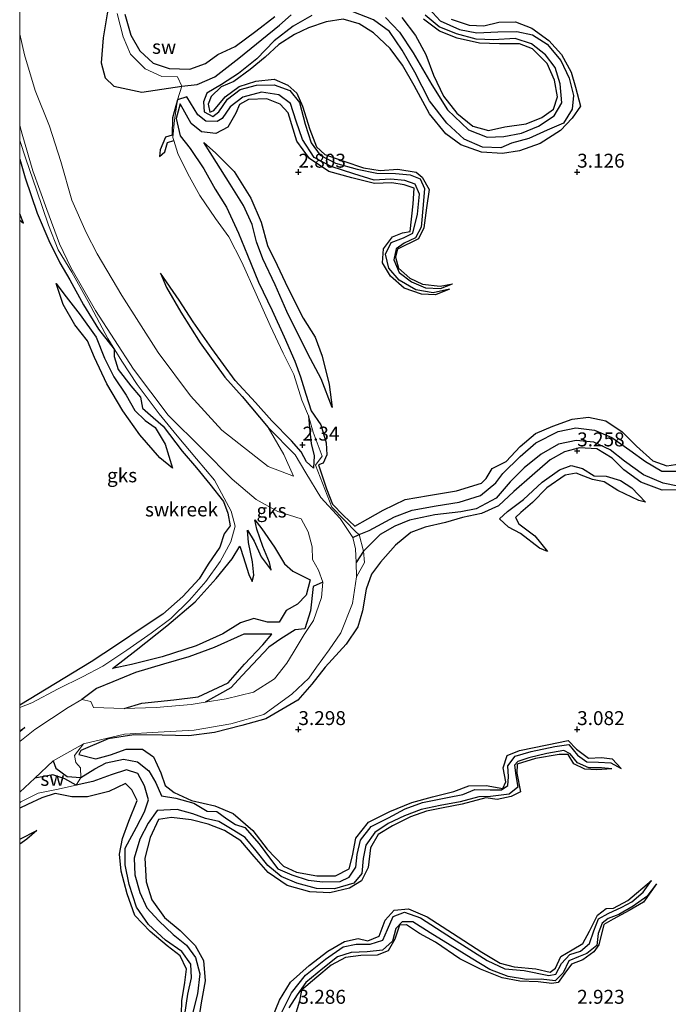
# Model space of a CAD drawing. Units: metres. Extents: x 69996 to 75626, y 371525 to 375003.
# Drawn here: x 70000 to 70116, y 372201 to 372377 of the extents above; entities that cross this region are included whole.
import ezdxf
from ezdxf.enums import TextEntityAlignment as Align

# ---------------------------------------------------------------- set-up
doc = ezdxf.new("R2010")
doc.units = ezdxf.units.M
doc.layers.get('0').update_dxf_attribs({"lineweight": 25})
for name, color, linetype in [('B-ME-GW-GRONDWERKLIJN-L-B1', 10, 'Continuous'), ('B-ME-GW-HOOGTEPUNT-S-B1', 10, 'Continuous'), ('B-ME-OG-BREUK-L-B1', 10, 'Continuous')]:
    doc.layers.add(name, color=color, linetype=linetype)
doc.layers.add('B-ME-IE-GRONDWERKLIJN-GROND_NIETINGERICHT-GV-B6', color=253, linetype='Continuous', lineweight=18)
doc.layers.add('B-ME-OG-WATER-GV-B6', color=153, linetype='Continuous', lineweight=18)
doc.styles.add('NLCS-ISO', font='NLCS-ISO.TTF')

# ---------------------------------------------------------------- blocks, each defined once
blk = doc.blocks.new('d55bn_FeatureWriter_4_54_FMEBLOCK49')
at = {"layer": 'B-ME-GW-GRONDWERKLIJN-L-B1'}
for points in [[(-37, -112.57, 3.3), (-35.88, -116.37, 3.28), (-34.3, -119.15, 3.24), (-31.87, -121.37, 3.27), (-28.99, -122.36, 3.33), (-25.3, -122.48, 3.36), (-22.51, -121.44, 3.3), (-20.29, -119.82, 3.3), (-17.18, -118.4, 3.27), (-13.45, -115.61, 3.28), (-10.09, -113.01, 3.24)], [(12.73, -113.21, 3.35), (15.15, -116.41, 3.33), (17.02, -119.82, 3.38), (18.42, -123.54, 3.31), (20.22, -127.31, 3.23), (22.56, -130.34, 3.17), (25.43, -132.7, 3.1), (28.29, -133.47, 3.09), (31.17, -132.8, 3.03), (35, -132.25, 3.01), (37.86, -131.1, 3), (39.95, -129.61, 2.92), (40.64, -127.4, 2.96), (40.09, -124.43, 3.08), (38.81, -121.45, 3.07), (36.16, -118.82, 3.01), (33.84, -117.93, 3.07), (30.26, -117.89, 3.09), (26.64, -117.79, 3.01), (22.63, -116.92, 2.99), (19.47, -115.62, 2.97), (16.6, -113.51, 2.99)]]:
    blk.add_polyline3d(points, dxfattribs=at)
blk = doc.blocks.new('hoogtepunt')
for p, q in [((-0.5, 0), (0.5, 0)), ((0, 0.5), (0, -0.5))]:
    blk.add_line(p, q)

msp = doc.modelspace()

# ---------------------------------------------------------------- linework, layer by layer
at = {"layer": 'B-ME-GW-GRONDWERKLIJN-L-B1'}
for p, q in [((70000.665, 372340.838, 3.274), (70000, 372342.513, 3.305)), ((70000.939, 372250.368, 2.041), (70000, 372249.564, 2.072)), ((70000, 372230.303, 3.391), (70003.063, 372231.881, 3.258))]:
    msp.add_line(p, q, dxfattribs=at)
for points in [[(70077.379, 372377.397, 3.062), (70080.656, 372376.365, 3.07), (70083.283, 372376.208, 3.074), (70085.925, 372376.855, 3.066), (70088.953, 372376.944, 3.066), (70091.874, 372375.834, 3.09), (70094.942, 372373.593, 3.114), (70097.187, 372371.086, 3.114), (70098.911, 372367.916, 3.17), (70099.682, 372365.212, 3.19), (70100.593, 372361.783, 3.182), (70099.11, 372359.665, 3.19), (70097.024, 372357.432, 3.198), (70093.361, 372355.121, 3.226), (70089.665, 372353.786, 3.366), (70086.601, 372353.307, 3.33), (70082.834, 372353.565, 3.282), (70079.153, 372354.873, 3.214), (70076.433, 372356.82, 3.186), (70073.49, 372360.462, 3.182), (70070.741, 372365.496, 3.182), (70068.679, 372369.188, 3.21), (70066.478, 372372.143, 3.326), (70063.464, 372374.988, 3.417), (70060.878, 372376.6, 3.453), (70058.049, 372377.408, 3.425), (70055.006, 372376.969, 3.465), (70051.835, 372375.84, 3.469), (70049.271, 372374.674, 3.393), (70046.476, 372372.884, 3.381), (70044.06, 372370.613, 3.481), (70041.315, 372368.409, 3.489), (70038.393, 372366.21, 3.473), (70036.135, 372365.275, 3.537), (70034.319, 372363.54, 3.573), (70033.815, 372362.191, 3.529), (70034.133, 372360.716, 3.493), (70034.797, 372361.055, 3.477), (70036.839, 372363.488, 3.441), (70039.356, 372365.331, 3.397), (70042.387, 372366.317, 3.334), (70045.64, 372366.667, 3.334), (70048.098, 372365.558, 3.27), (70049.74, 372364.13, 3.306), (70050.748, 372361.827, 3.346), (70052.025, 372357.617, 3.322), (70053.245, 372354.515, 3.306), (70054.733, 372353.17, 3.27), (70058.143, 372351.946, 3.242), (70061.697, 372350.727, 3.206), (70064.638, 372350.29, 3.174), (70067.861, 372350.535, 3.122), (70071.145, 372349.947, 3.126), (70072.2, 372349.092, 3.174), (70073.438, 372346.838, 3.262), (70072.956, 372343.578, 3.29), (70072.472, 372339.967, 3.258), (70071.552, 372338, 3.25), (70067.783, 372336.185, 3.186), (70067.421, 372334.743, 3.21), (70067.975, 372332.768, 3.206), (70069.966, 372330.959, 3.162), (70072.28, 372329.898, 3.122), (70075.408, 372329.534, 3.126), (70077.643, 372329.964, 2.253)], [(70077.081, 372328.954, 2.281), (70074.58, 372327.991, 3.07), (70072.092, 372328.061, 3.07), (70068.968, 372329.139, 3.038), (70066.502, 372331.304, 3.046), (70065.094, 372333.732, 3.022), (70065.277, 372336.234, 3.007), (70066.889, 372338.365, 2.959), (70068.67, 372339.118, 2.959), (70070.02, 372339.353, 2.967), (70070.593, 372344.32, 3.066), (70070.778, 372347.102, 3.15), (70068.949, 372347.705, 3.17), (70066.747, 372348.067, 3.198), (70063.653, 372347.92, 3.206), (70059.566, 372348.943, 3.158), (70055.482, 372350.096, 3.142), (70051.976, 372352.421, 3.138), (70049.698, 372355.56, 3.166), (70048.158, 372360.608, 3.274), (70046.706, 372362.193, 3.314), (70044.306, 372363.123, 3.338), (70041.028, 372363.021, 3.354), (70039.444, 372362.102, 3.362), (70038.748, 372360.562, 3.381), (70037.366, 372358.029, 3.401), (70035.21, 372356.892, 3.377), (70032.607, 372357.202, 3.366), (70030.759, 372358.692, 3.461), (70028.76, 372362.258, 3.529), (70028.043, 372359.606, 3.569), (70028.769, 372356.5, 3.445), (70030.602, 372354.193, 3.441), (70033.051, 372350.547, 3.493), (70035.039, 372346.933, 3.485), (70037.093, 372343.709, 3.477), (70039.232, 372339.048, 3.521), (70040.867, 372335.101, 3.481), (70042.849, 372330.259, 3.481), (70045.273, 372325.167, 3.501), (70047.422, 372320.447, 3.493), (70049.38, 372316.068, 3.417), (70050.346, 372313.269, 3.358), (70051.311, 372310.144, 3.326), (70052.308, 372307.146, 3.31), (70054.005, 372304.618, 3.326), (70054.983, 372301.434, 3.346), (70055.112, 372299.252, 3.393), (70054.428, 372297.756, 3.393), (70053.618, 372297.444, 3.377), (70055.057, 372293.154, 3.377), (70056.101, 372290.428, 3.393), (70058.061, 372288.351, 3.393), (70060.105, 372286.462, 3.437), (70062.445, 372287.802, 3.437), (70065.182, 372289.332, 3.409), (70069.177, 372291.22, 3.393), (70073.362, 372291.989, 3.385), (70078.362, 372292.806, 3.35), (70082.818, 372294.162, 3.338), (70083.691, 372295.023, 3.342), (70084.725, 372296.82, 3.338), (70087.293, 372298.083, 3.318), (70089.777, 372300.733, 3.334), (70092.507, 372303.07, 3.338), (70095.653, 372304.433, 3.342), (70099.129, 372305.655, 3.342), (70102.054, 372306.029, 3.366), (70105.115, 372305.366, 3.417), (70108.097, 372303.395, 3.417), (70110.625, 372300.819, 3.425), (70113.569, 372298.203, 3.421), (70116.112, 372297.307, 3.358), (70118.426, 372297.634, 3.258)], [(70025.079, 372352.767, 2.269), (70026.062, 372353.595, 2.452), (70026.496, 372355.323, 2.54), (70027.651, 372355.653, 2.62)], [(70056.054, 372307.74, 3.282), (70054.104, 372312.892, 3.342), (70052.144, 372316.478, 3.381), (70050.32, 372320.155, 3.429), (70047.931, 372324.994, 3.449), (70045.845, 372329.767, 3.513), (70043.633, 372334.435, 3.545), (70042.485, 372337.463, 3.537), (70041.685, 372340.58, 3.477), (70040.174, 372344.022, 3.469), (70037.763, 372347.834, 3.465), (70035.277, 372351.698, 3.405), (70033.019, 372355.31, 3.306)], [(70000, 372352.293, 3.421), (70000.993, 372348.961, 3.421), (70003.162, 372342.621, 3.437), (70005.227, 372337.712, 3.397), (70007.221, 372333.708, 3.158), (70009.019, 372330.681, 3.369), (70011.458, 372326.199, 3.485), (70014.137, 372321.793, 3.497), (70016.934, 372318.22, 3.477), (70016.943, 372316.885, 3.429), (70017.646, 372314.597, 3.393), (70019.953, 372311.65, 3.389), (70021.667, 372309.598, 3.369), (70022.002, 372307.616, 3.429), (70023.958, 372305.95, 3.465), (70025.748, 372304.405, 3.465), (70029.129, 372299.938, 3.521), (70031.693, 372296.956, 3.521), (70034.083, 372294.009, 3.401), (70036.553, 372290.882, 3.35), (70037.325, 372288.804, 3.194), (70037.732, 372286.543, 3.11), (70036.678, 372285.098, 3.106), (70035.893, 372282.701, 3.142), (70033.806, 372279.633, 3.166), (70032.165, 372277.031, 3.234), (70029.265, 372273.829, 3.262), (70025.706, 372270.695, 3.262), (70022.343, 372268.44, 3.274), (70017.36, 372265.095, 3.27), (70012.85, 372262.143, 3.274), (70000, 372254.342, 3.098)], [(70052.677, 372296.85, 2.356), (70051.472, 372297.993, 2.293), (70050.503, 372299.771, 2.301), (70048.756, 372301.791, 2.289), (70045.217, 372305.378, 2.281), (70042.274, 372308.648, 2.261), (70038.679, 372312.572, 2.249), (70034.471, 372318.31, 2.257), (70031.101, 372323.151, 2.253), (70028.635, 372327.009, 2.249), (70025.266, 372331.834, 2.145)], [(70006.569, 372330.017, 3.158), (70007.928, 372328.149, 3.314), (70010.836, 372324.376, 3.377), (70013.716, 372320.378, 3.433), (70015.219, 372316.578, 3.437), (70016.901, 372313.275, 3.497), (70019.127, 372309.99, 3.509), (70020.631, 372307.229, 3.481), (70022.51, 372305.407, 3.537), (70024.292, 372304.147, 3.561), (70026.109, 372301.168, 3.549), (70027.412, 372296.887, 3.294)], [(70118.857, 372292.972, 3.489), (70115.247, 372292.919, 3.457), (70111.425, 372294.389, 3.429), (70108.364, 372296.553, 3.389), (70106.295, 372298.672, 3.334), (70103.535, 372300.364, 3.334), (70100.421, 372300.52, 3.366), (70097.734, 372299.8, 3.437), (70095.177, 372298.337, 3.501), (70091.912, 372295.567, 3.505), (70088.65, 372292.689, 3.541), (70085.886, 372290.108, 3.549), (70082.812, 372288.717, 3.533), (70079.458, 372288.037, 3.481), (70076.396, 372287.099, 3.545), (70072.755, 372286.27, 3.565), (70070.182, 372285.352, 3.517), (70067.421, 372283.038, 3.581), (70064.713, 372280.025, 3.537), (70063.116, 372277.856, 3.505), (70062.17, 372275.152, 3.569), (70061.483, 372271.275, 3.581), (70060.665, 372268.435, 3.537), (70058.594, 372265.301, 3.493), (70054.772, 372261.166, 3.573), (70052.422, 372258.127, 3.585), (70049.906, 372255.238, 3.449), (70044.136, 372251.904, 3.421), (70039.831, 372250.706, 3.509), (70034.92, 372249.462, 3.553), (70030.314, 372248.873, 3.529), (70025.549, 372248.957, 3.469), (70020.475, 372249.03, 3.358), (70015.848, 372248.306, 3.377), (70010.982, 372246.25, 3.377), (70010.608, 372245.52, 3.377), (70013.656, 372244.706, 3.35), (70016.274, 372245.447, 3.33), (70019.124, 372246.466, 3.306), (70022.048, 372246.486, 3.314), (70024.023, 372245.059, 3.338), (70025.315, 372242.23, 3.346), (70026.11, 372239.937, 3.346), (70027.682, 372238.7, 3.282), (70030.793, 372237.277, 3.282), (70035.026, 372236.282, 3.298), (70038.274, 372234.891, 3.318), (70041.829, 372231.856, 3.338), (70044.396, 372228.534, 3.302), (70047.297, 372225.483, 3.298), (70049.63, 372224.374, 3.262), (70053.309, 372223.719, 3.21), (70056.671, 372223.709, 3.178), (70059.085, 372224.996, 3.146), (70059.726, 372227.308, 3.134), (70060.317, 372230.472, 3.122), (70062.574, 372233.378, 3.118), (70066.393, 372235.254, 3.126), (70070.367, 372236.909, 3.118), (70074.05, 372237.889, 3.106), (70077.858, 372238.87, 3.086), (70080.555, 372239.859, 3.086), (70083.684, 372239.933, 3.086), (70086.665, 372239.42, 3.058), (70087.224, 372240.599, 3.058), (70086.753, 372243.14, 3.042), (70087.446, 372245.309, 3.058), (70089.641, 372246.246, 3.066), (70094.626, 372247.208, 3.054), (70098.394, 372248.005, 3.007), (70099.879, 372246.447, 3.05), (70102.044, 372244.862, 3.05), (70104.34, 372244.962, 3.046), (70106.284, 372244.748, 3.046), (70107.895, 372243.008, 2.325)], [(70094.682, 372281.944, 3.294), (70093.265, 372282.494, 3.421), (70089.808, 372285.179, 3.533), (70087.697, 372286.269, 3.549), (70086.075, 372287.769, 3.585), (70087.481, 372289.112, 3.605), (70090.365, 372291.254, 3.577), (70093.75, 372294.386, 3.537), (70096.81, 372296.553, 3.485), (70098.949, 372297.36, 3.437), (70100.942, 372296.81, 3.346), (70103.068, 372295.504, 3.274), (70105.207, 372295.457, 3.334), (70107.76, 372294.669, 3.445), (70109.82, 372293.318, 3.397), (70112.29, 372290.796, 3.298)], [(70042.175, 372287.574, 2.049), (70043.451, 372286.006, 2.057), (70045.73, 372282.726, 2.137), (70047.501, 372279.716, 2.181), (70049.009, 372278.415, 2.173), (70052.114, 372276.835, 2.069), (70051.368, 372274.075, 2.165), (70049.845, 372272.5, 2.201), (70047.808, 372271.357, 2.217), (70046.554, 372269.226, 2.221), (70044.474, 372269.224, 2.273), (70042.024, 372269.91, 2.404), (70039.582, 372269.153, 2.448), (70036.462, 372267.127, 2.46), (70031.642, 372265.018, 2.464), (70025.569, 372263.042, 2.46), (70020.051, 372261.652, 2.592), (70016.637, 372260.941, 2.64)], [(70040.873, 372285.766, 2.301), (70042.065, 372283.786, 2.344), (70043.339, 372280.988, 2.321), (70045.089, 372278.547, 2.285)], [(70039.46, 372282.853, 2.624), (70039.699, 372282.367, 2.624), (70040.461, 372279.869, 2.588), (70041.105, 372277.788, 2.484), (70041.73, 372276.511, 2.416)], [(70018.722, 372253.779, 1.623), (70021.923, 372254.742, 1.83), (70027.644, 372255.336, 1.762), (70032.037, 372255.844, 1.718), (70037.405, 372258.347, 1.77), (70040.346, 372261.703, 1.818), (70043.592, 372265.197, 1.826), (70045.239, 372267.076, 1.914)], [(70106.216, 372242.932, 2.325), (70103.526, 372242.781, 3.106), (70101.383, 372242.865, 3.122), (70099.404, 372243.839, 3.126), (70098.41, 372245.522, 3.154), (70096.775, 372245.526, 3.178), (70092.504, 372244.805, 3.21), (70089.251, 372243.781, 3.25), (70089.195, 372242.155, 3.274), (70089.817, 372238.826, 3.294), (70088.177, 372237.995, 3.31), (70085.655, 372237.405, 3.27), (70083.623, 372237.755, 3.246), (70079.395, 372236.606, 3.25), (70075.936, 372235.961, 3.266), (70072.967, 372235.347, 3.274), (70070.132, 372234.291, 3.294), (70066.899, 372232.735, 3.334), (70064.292, 372231.136, 3.366), (70062.9, 372228.73, 3.401), (70062.524, 372225.202, 3.425), (70061.292, 372222.848, 3.445), (70059.159, 372221.538, 3.465), (70055.651, 372220.683, 3.437), (70052.057, 372220.892, 3.409), (70048.01, 372222.019, 3.409), (70044.597, 372224.327, 3.377), (70042.054, 372227.227, 3.373), (70039.681, 372230.004, 3.342), (70036.731, 372231.856, 3.385), (70033.805, 372232.998, 3.417), (70030.77, 372233.756, 3.425), (70027.217, 372234.187, 3.561), (70024.917, 372233.869, 3.689), (70023.393, 372230.61, 3.697), (70022.461, 372226.88, 3.677), (70022.662, 372222.673, 3.649), (70023.727, 372219.424, 3.617), (70025.965, 372216.265, 3.525), (70028.764, 372213.95, 3.525), (70031.492, 372211.264, 3.513), (70032.962, 372208.547, 3.497), (70033.256, 372204.927, 3.569), (70032.565, 372200.982, 3.545), (70032.06, 372197.824, 3.497)], [(70028.962, 372196.551, 3.366), (70029.095, 372201.334, 3.35), (70029.626, 372204.625, 3.326), (70029.913, 372207.017, 3.318), (70028.792, 372209.366, 3.342), (70026.475, 372211.151, 3.33), (70023.387, 372213.773, 3.326), (70020.638, 372216.611, 3.326), (70019.308, 372220.513, 3.322), (70018.22, 372224.58, 3.322), (70017.88, 372227.624, 3.346), (70018.451, 372230.44, 3.441), (70019.59, 372233.57, 3.429), (70021.048, 372237.225, 3.366), (70020.131, 372239.177, 3.377), (70018.957, 372240.296, 3.449), (70015.965, 372238.88, 3.501), (70012.154, 372237.911, 3.565), (70009.349, 372237.882, 3.585), (70006.384, 372238.507, 3.441), (70003.999, 372237.754, 3.314), (70001.424, 372236.556, 3.437), (70000, 372235.849, 3.468)], [(70045.285, 372198.21, 3.206), (70046.585, 372201.452, 3.206), (70048.606, 372204.67, 3.166), (70051.908, 372207.635, 3.166), (70055.252, 372210.225, 3.154), (70058.294, 372211.973, 3.146), (70060.707, 372212.509, 3.17), (70062.463, 372212.092, 3.186), (70064.509, 372212.917, 3.142), (70065.531, 372215.773, 3.11), (70067.171, 372217.58, 3.118), (70069.756, 372217.797, 3.122), (70073.091, 372216.379, 3.166), (70077.617, 372213.468, 3.146), (70082.876, 372210.049, 3.15), (70086.163, 372208.091, 3.162), (70088.688, 372207.407, 3.166), (70092.593, 372207.025, 3.15), (70095.169, 372206.431, 3.066), (70096.12, 372207.186, 3.019), (70097.097, 372209.267, 3.05), (70099.124, 372210.473, 3.026), (70100.998, 372211.605, 3.022), (70102.238, 372213.836, 2.955), (70103.647, 372216.651, 2.899), (70105.202, 372217.861, 2.903), (70106.543, 372217.959, 2.871), (70109.101, 372219.31, 2.859), (70113.362, 372222.879, 2.157)], [(70114.205, 372222.285, 2.157), (70111.908, 372219.041, 2.967), (70109.333, 372217.543, 2.967), (70106.48, 372215.981, 2.991), (70104.798, 372215.029, 3.046), (70103.882, 372211.371, 3.134), (70102.974, 372210.091, 3.142), (70100.992, 372208.685, 3.142), (70098.991, 372207.916, 3.158), (70097.795, 372206.281, 3.182), (70096.601, 372204.611, 3.186), (70095.447, 372204.431, 3.17), (70092.987, 372204.735, 3.126), (70089.747, 372204.836, 3.09), (70086.519, 372205.449, 3.118), (70082.66, 372206.97, 3.126), (70078.979, 372208.842, 3.114), (70074.562, 372211.861, 3.122), (70071.694, 372213.4, 3.122), (70069.378, 372214.919, 3.122), (70068.13, 372214.857, 3.138), (70067.289, 372212.381, 3.17), (70066.093, 372210.267, 3.226), (70064.134, 372209.523, 3.238), (70061.168, 372209.423, 3.234), (70058.442, 372209.08, 3.242), (70055.859, 372207.687, 3.262), (70053.301, 372205.582, 3.286), (70050.573, 372203.241, 3.282), (70050.214, 372201.236, 3.306), (70049.18, 372197.888, 3.342)]]:
    msp.add_polyline3d(points, dxfattribs=at)
at = {"layer": 'B-ME-IE-GRONDWERKLIJN-GROND_NIETINGERICHT-GV-B6'}
for points in [[(70017.486, 372378.426, 2.584), (70018.574, 372374.234, 2.763), (70019.891, 372371.116, 2.815), (70022.515, 372368.486, 2.747), (70025.485, 372367.158, 2.612), (70028.305, 372367.054, 2.544), (70029.057, 372365.399, 1.738), (70028.292, 372362.974, 1.886), (70027.784, 372359.307, 2.5), (70027.482, 372356.193, 2.58), (70027.651, 372355.653, 2.62), (70028.37, 372353.349, 2.791), (70030.178, 372349.671, 2.827), (70032.307, 372345.774, 2.859), (70035.141, 372341.653, 2.851), (70037.519, 372338.349, 2.859), (70039.854, 372333.81, 2.863), (70042.435, 372328.078, 2.859), (70044.947, 372322.451, 2.823), (70047.271, 372317.483, 2.787), (70049.199, 372313.671, 2.787), (70050.625, 372309.094, 2.743), (70051.786, 372306.245, 2.743), (70052.655, 372303.337, 2.735), (70054.274, 372299.047, 2.679), (70053.058, 372297.395, 2.46), (70056.006, 372289.849, 2.384), (70060.416, 372285.356, 2.281), (70060.916, 372284.953, 1.637), (70061.668, 372281.956, 1.742), (70061.838, 372279.927, 2.392), (70060.405, 372277.367, 1.623), (70060.33, 372279.94, 1.623), (70060.258, 372282.399, 1.623), (70059.759, 372284.457, 1.623), (70057.517, 372287.836, 1.623), (70054.017, 372291.609, 1.623), (70051.307, 372296.034, 1.623), (70049.435, 372299.251, 1.623), (70044.568, 372304.139, 1.623), (70047.367, 372299.323, 1.623), (70049.093, 372295.462, 1.623), (70044.55, 372297.164, 1.623), (70036.24, 372303.687, 1.623), (70030.642, 372309.829, 1.623), (70024.852, 372317.633, 1.623), (70018.315, 372327.858, 1.623), (70013.904, 372335.323, 1.623), (70011.924, 372339.144, 1.623), (70009.38, 372344.945, 1.623), (70007.395, 372351.858, 1.623), (70005.358, 372358.2, 1.623), (70002.779, 372364.641, 1.623), (70000.89, 372371.045, 1.623), (70000, 372374.707, 1.623), (70000, 372394.051, 1.623)], [(70000, 372124.721, 1.789), (70000, 372236.808, 2.43), (70000.23, 372236.986, 2.432), (70003.322, 372238.57, 2.46), (70006.586, 372239.227, 2.384), (70010.159, 372240.02, 1.862), (70010.988, 372241.384, 1.822), (70010.93, 372243.084, 2.149), (70010.052, 372244.068, 2.169), (70009.851, 372245.307, 2.117), (70011.437, 372247.43, 1.623), (70018.771, 372249.168, 1.623), (70024.849, 372249.532, 1.623), (70031.3, 372249.868, 1.623), (70037.869, 372251.007, 1.623), (70043.783, 372252.697, 1.623), (70048.806, 372256.322, 1.623), (70051.847, 372259.212, 1.623), (70053.253, 372261.167, 1.623), (70055.53, 372264.259, 1.623), (70057.604, 372267.314, 1.623), (70059.685, 372272.597, 1.623), (70060.405, 372277.367, 1.623), (70061.838, 372279.927, 2.392), (70061.668, 372281.956, 1.742), (70060.916, 372284.953, 1.637), (70060.416, 372285.356, 2.281), (70056.006, 372289.849, 2.384), (70053.058, 372297.395, 2.46), (70054.274, 372299.047, 2.679), (70052.655, 372303.337, 2.735), (70051.786, 372306.245, 2.743), (70050.625, 372309.094, 2.743), (70049.199, 372313.671, 2.787), (70047.271, 372317.483, 2.787), (70044.947, 372322.451, 2.823), (70042.435, 372328.078, 2.859), (70039.854, 372333.81, 2.863), (70037.519, 372338.349, 2.859), (70035.141, 372341.653, 2.851), (70032.307, 372345.774, 2.859), (70030.178, 372349.671, 2.827), (70028.37, 372353.349, 2.791), (70027.651, 372355.653, 2.62), (70027.482, 372356.193, 2.58), (70027.784, 372359.307, 2.5), (70028.292, 372362.974, 1.886), (70029.057, 372365.399, 1.738), (70028.305, 372367.054, 2.544), (70025.485, 372367.158, 2.612), (70022.515, 372368.486, 2.747), (70019.891, 372371.116, 2.815), (70018.574, 372374.234, 2.763), (70017.486, 372378.426, 2.584)], [(70000, 372253.942, 3.017), (70002.152, 372254.762, 2.947), (70006.906, 372257.28, 2.795), (70011.286, 372259.413, 2.835), (70014.909, 372261.359, 2.859), (70019.225, 372264.198, 2.799), (70023.605, 372267.261, 2.723), (70027.116, 372269.893, 2.747), (70030.46, 372273.2, 2.807), (70033.405, 372276.531, 2.811), (70035.975, 372280.15, 2.855), (70037.876, 372283.636, 2.767), (70038.65, 372286.471, 2.664), (70037.942, 372289.133, 2.552), (70034.956, 372294.703, 2.336), (70031.733, 372298.54, 2.392), (70028.225, 372302.698, 2.396), (70025.043, 372306.605, 2.4), (70021.047, 372311.878, 2.404), (70018.34, 372316.087, 2.412), (70015.792, 372320.103, 2.404), (70012.264, 372326.743, 2.404), (70009.336, 372332.011, 2.404), (70006.927, 372336.065, 2.289), (70005.172, 372340.463, 2.293), (70002.999, 372346.827, 2.213), (70001.092, 372352.371, 2.213), (70000, 372355.632, 2.231), (70000, 372358.345, 1.623), (70000.45, 372356.782, 1.623), (70002.34, 372350.207, 1.623), (70004.849, 372343.283, 1.623), (70007.121, 372337.128, 1.623), (70009.176, 372332.896, 1.623), (70013.588, 372325.14, 1.623), (70020.412, 372314.644, 1.623), (70026.648, 372306.358, 1.623), (70032.796, 372300.296, 1.623), (70038.096, 372294.889, 1.623), (70042.412, 372291.256, 1.623), (70046.315, 372289.08, 1.623), (70050.507, 372287.806, 1.623), (70051.744, 372285.447, 1.623), (70052.493, 372282.757, 1.623), (70052.512, 372280.457, 1.623), (70053.602, 372278.554, 1.623), (70054.371, 372276.416, 1.623), (70054.117, 372273.655, 1.623), (70052.7, 372269.519, 1.623), (70051.05, 372267.005, 1.623), (70049.064, 372263.756, 1.623), (70047.894, 372261.884, 1.623), (70045.712, 372259.088, 1.623), (70041.963, 372256.663, 1.623), (70037.014, 372255.486, 1.623), (70033.269, 372254.884, 1.623), (70030.759, 372254.48, 1.623), (70024.487, 372253.941, 1.623), (70018.722, 372253.779, 1.623), (70013.23, 372253.926, 1.623), (70012.77, 372254.987, 1.623), (70011.147, 372255.366, 1.623), (70008.672, 372253.948, 1.623), (70002.733, 372250.016, 1.654), (70000, 372247.822, 1.669), (70000, 372253.942, 3.017)], [(70000, 372253.942, 3.017), (70000, 372355.632, 2.231), (70001.092, 372352.371, 2.213), (70002.999, 372346.827, 2.213), (70005.172, 372340.463, 2.293), (70006.927, 372336.065, 2.289), (70009.336, 372332.011, 2.404), (70012.264, 372326.743, 2.404), (70015.792, 372320.103, 2.404), (70018.34, 372316.087, 2.412), (70021.047, 372311.878, 2.404), (70025.043, 372306.605, 2.4), (70028.225, 372302.698, 2.396), (70031.733, 372298.54, 2.392), (70034.956, 372294.703, 2.336), (70037.942, 372289.133, 2.552), (70038.65, 372286.471, 2.664), (70037.876, 372283.636, 2.767), (70035.975, 372280.15, 2.855), (70033.405, 372276.531, 2.811), (70030.46, 372273.2, 2.807), (70027.116, 372269.893, 2.747), (70023.605, 372267.261, 2.723), (70019.225, 372264.198, 2.799), (70014.909, 372261.359, 2.859), (70011.286, 372259.413, 2.835), (70006.906, 372257.28, 2.795), (70002.152, 372254.762, 2.947), (70000, 372253.942, 3.017)], [(70000, 372238.734, 1.706), (70002.703, 372241.254, 1.706), (70006.017, 372244.344, 1.706), (70011.437, 372247.43, 1.623), (70009.851, 372245.307, 2.117), (70010.052, 372244.068, 2.169), (70010.93, 372243.084, 2.149), (70010.988, 372241.384, 1.822), (70010.159, 372240.02, 1.862), (70006.586, 372239.227, 2.384), (70003.322, 372238.57, 2.46), (70000.23, 372236.986, 2.432), (70000, 372236.808, 2.43), (70000, 372238.734, 1.706)]]:
    msp.add_polyline3d(points, dxfattribs=at)
at = {"layer": 'B-ME-OG-BREUK-L-B1'}
for p, q in [((70000, 372341.338, 3.204), (70000.665, 372340.838, 3.274)), ((70000, 372249.748, 2.055), (70000.939, 372250.368, 2.041))]:
    msp.add_line(p, q, dxfattribs=at)
for points in [[(70016.592, 372382.415, 2.348), (70015.715, 372378.381, 2.325), (70014.975, 372374.051, 2.205), (70014.62, 372369.613, 2.161), (70015.319, 372366.912, 2.093), (70016.912, 372365.411, 2.057), (70021.902, 372364.295, 1.73), (70025.522, 372364.851, 1.726), (70029.057, 372365.399, 1.738), (70031.827, 372365.693, 1.766), (70035.003, 372367.094, 1.786), (70039.286, 372370.411, 1.79), (70046.592, 372376.321, 1.854)], [(70052.42, 372378.09, 1.786), (70049.048, 372376.184, 1.786), (70045.646, 372373.511, 1.786), (70042.566, 372370.297, 1.786), (70039.239, 372367.675, 1.786), (70036.191, 372365.705, 1.786), (70033.579, 372364.123, 1.786), (70032.953, 372362.579, 1.862), (70033.116, 372360.804, 1.898), (70034.623, 372359.948, 1.934), (70035.726, 372360.775, 1.95), (70037.281, 372363.075, 1.958), (70039.544, 372364.828, 1.997), (70042.467, 372365.605, 2.017), (70045.639, 372365.621, 2.017), (70048.462, 372364.613, 2.057), (70050.195, 372362.451, 2.077), (70051.214, 372358.577, 2.077), (70052.272, 372355.255, 2.081), (70053.914, 372353.043, 2.089), (70056.672, 372351.607, 2.097), (70060.543, 372350.491, 2.113), (70064.078, 372349.816, 2.153), (70067.415, 372349.723, 2.161), (70070.051, 372349.485, 2.165), (70071.822, 372348.792, 2.169), (70072.632, 372347.061, 2.169), (70072.348, 372344.101, 2.169), (70071.993, 372340.1, 2.169), (70070.98, 372338.166, 2.169), (70068.998, 372337.207, 2.169), (70067.54, 372336.208, 2.169), (70067.127, 372334.226, 2.169), (70068.087, 372331.957, 2.169), (70070.303, 372330.324, 2.169), (70072.825, 372329.201, 2.185), (70075.489, 372329.125, 2.209), (70077.643, 372329.964, 2.253)], [(70046.592, 372376.321, 1.854), (70048.703, 372378.208, 1.854)], [(70073.454, 372379.277, 1.894), (70075.398, 372377.129, 1.894), (70078.889, 372375.537, 1.89), (70081.985, 372374.955, 1.87), (70085.798, 372375.154, 1.866), (70089.15, 372375.214, 1.818), (70092.014, 372374.638, 1.814), (70094.597, 372372.921, 1.814), (70097.068, 372369.981, 1.814), (70098.586, 372366.814, 1.814), (70099.324, 372363.726, 1.814), (70099.089, 372361.247, 1.814), (70097.558, 372358.767, 1.814), (70094.633, 372357.506, 1.81), (70091.335, 372355.991, 1.798), (70088.209, 372355.189, 1.786), (70086.284, 372354.338, 1.786), (70083.034, 372354.475, 1.786), (70079.759, 372355.867, 1.786), (70076.63, 372358.764, 1.786), (70073.511, 372362.755, 1.786), (70070.891, 372367.892, 1.786), (70068.617, 372371.866, 1.786), (70066.322, 372375.196, 1.786), (70063.479, 372377.276, 1.786), (70059.647, 372378.79, 1.786)], [(70065.645, 372377.723, 1.898), (70068.113, 372375.062, 1.954), (70070.582, 372371.367, 1.958), (70073.921, 372365.623, 1.958), (70076.766, 372361.173, 1.986), (70080.493, 372357.585, 1.989), (70083.861, 372356.224, 1.989), (70086.835, 372356.396, 1.989), (70090.043, 372356.984, 1.989), (70093.072, 372358.225, 1.989), (70095.855, 372360.063, 1.989), (70097.252, 372362.422, 1.989), (70096.954, 372365.814, 1.989), (70096.069, 372368.745, 1.989), (70094.324, 372371.011, 1.989), (70091.821, 372373.011, 1.989), (70088.873, 372373.933, 1.989), (70085.016, 372373.737, 1.989), (70081.867, 372373.828, 1.989), (70078.349, 372374.806, 1.989), (70075.232, 372376.041, 1.989), (70072.761, 372378.161, 1.989)], [(70077.081, 372328.954, 2.281), (70074.18, 372328.312, 2.281), (70071.055, 372328.868, 2.281), (70068.068, 372330.627, 2.265), (70066.206, 372332.772, 2.233), (70065.63, 372335.245, 2.205), (70066.636, 372337.331, 2.205), (70068.874, 372338.172, 2.173), (70070.523, 372339.042, 2.133), (70071.333, 372342.433, 2.129), (70071.734, 372346.002, 2.121), (70070.916, 372347.845, 2.125), (70069.114, 372348.501, 2.125), (70066.508, 372348.73, 2.125), (70063.591, 372348.567, 2.125), (70059.965, 372349.695, 2.125), (70055.852, 372350.979, 2.125), (70052.84, 372352.575, 2.125), (70050.714, 372355.847, 2.125), (70049.599, 372359.122, 2.105), (70048.573, 372362.275, 2.089), (70046.486, 372363.854, 2.081), (70043.361, 372364.303, 2.081), (70040.031, 372363.427, 2.081), (70037.733, 372361.685, 2.081), (70036.312, 372359.622, 2.081)], [(70036.312, 372359.622, 2.081), (70035.398, 372359.049, 2.081), (70033.375, 372359.107, 2.077), (70031.946, 372360.273, 2.053), (70030.006, 372363.507, 1.894), (70028.292, 372362.974, 1.886), (70027.409, 372359.747, 1.922), (70027.345, 372356.631, 1.974), (70026.126, 372356.228, 1.974), (70025.18, 372353.973, 2.061), (70025.079, 372352.767, 2.269)], [(70033.019, 372355.31, 3.306), (70035.132, 372353.467, 3.142), (70038.464, 372350.097, 3.026), (70041.46, 372345.305, 3.011), (70043.291, 372340.988, 2.991), (70044.469, 372336.789, 2.955), (70046.167, 372333.295, 2.951), (70048.099, 372329.247, 2.959), (70050.87, 372323.781, 3.003), (70053.019, 372320.394, 3.066), (70054.239, 372316.992, 3.09), (70055.528, 372311.878, 3.118), (70056.054, 372307.74, 3.282)], [(70025.266, 372331.834, 2.145), (70026.325, 372329.276, 2.081), (70028.888, 372324.827, 2.049), (70032.374, 372319.341, 2.021), (70036.778, 372313.178, 1.918), (70039.937, 372309.702, 1.806), (70044.568, 372304.139, 1.623)], [(70027.412, 372296.887, 3.294), (70025.144, 372298.716, 3.206), (70021.549, 372302.844, 3.122), (70018.507, 372307.143, 3.019), (70015.658, 372311.972, 2.991), (70013.422, 372316.717, 2.947), (70012.164, 372319.698, 2.915), (70009.874, 372322.559, 2.919), (70007.822, 372326.246, 2.951), (70006.569, 372330.017, 3.158)], [(70051.786, 372306.245, 2.743), (70051.973, 372304.13, 2.584), (70052.311, 372301.299, 2.524), (70052.831, 372299.089, 2.448), (70052.677, 372296.85, 2.356)], [(70085.424, 372294.228, 1.758), (70086.665, 372295.928, 1.758), (70089.799, 372298.947, 1.758), (70092.584, 372301.417, 1.758), (70096.58, 372303.455, 1.758), (70099.78, 372304.096, 1.758), (70103.102, 372303.701, 1.758), (70106.242, 372302.402, 1.762), (70109.474, 372300.122, 1.802), (70112.242, 372298.072, 1.83), (70115.192, 372296.357, 1.83), (70118.125, 372296.339, 1.83), (70120.54, 372297.771, 1.83), (70122.423, 372300.359, 1.83), (70123.712, 372303.065, 1.83), (70125.541, 372304.94, 1.83), (70128.142, 372305.651, 1.83), (70131.453, 372304.611, 1.83), (70133.903, 372302.269, 1.83), (70137.652, 372298.667, 1.83), (70140.621, 372297.01, 1.826)], [(70118.065, 372293.627, 1.818), (70115.426, 372294.202, 1.818), (70111.883, 372295.685, 1.818), (70108.508, 372298.148, 1.814), (70105.907, 372300.146, 1.814), (70103.015, 372301.559, 1.814), (70099.814, 372301.853, 1.814), (70096.664, 372301.197, 1.814), (70093.551, 372299.412, 1.814), (70090.522, 372296.955, 1.814), (70087.959, 372294.394, 1.814), (70085.485, 372291.469, 1.814), (70081.887, 372289.558, 1.814), (70079.119, 372289.018, 1.814)], [(70112.29, 372290.796, 3.298), (70111.079, 372291.079, 3.178), (70107.297, 372292.882, 3.134), (70104.869, 372294.442, 3.09), (70102.741, 372294.863, 3.074), (70101.206, 372295.456, 3.078), (70099.828, 372295.96, 3.078), (70097.848, 372295.605, 3.062), (70094.565, 372293.333, 3.054), (70091.979, 372290.689, 3.074), (70089.887, 372288.888, 3.102), (70088.951, 372288.004, 3.11), (70089.533, 372286.867, 3.11), (70092.431, 372284.708, 3.086), (70094.682, 372281.944, 3.294)], [(70059.759, 372284.457, 1.623), (70060.916, 372284.953, 1.637), (70062.688, 372285.712, 1.658), (70067.231, 372288.141, 1.666), (70070.39, 372289.353, 1.718), (70074.706, 372290.113, 1.722), (70078.816, 372290.76, 1.722), (70082.643, 372291.992, 1.722), (70085.424, 372294.228, 1.758)], [(70079.119, 372289.018, 1.814), (70074.472, 372288.508, 1.802), (70069.927, 372287.542, 1.774), (70067.294, 372286.48, 1.746), (70064.663, 372284.998, 1.738), (70061.668, 372281.956, 1.742), (70060.33, 372279.94, 1.623)], [(70045.089, 372278.547, 2.285), (70044.811, 372279.971, 2.269), (70043.632, 372282.798, 2.189), (70042.528, 372285.914, 2.125), (70042.175, 372287.574, 2.049)], [(70041.73, 372276.511, 2.416), (70041.985, 372277.676, 2.408), (70041.787, 372280.075, 2.348), (70041.025, 372283.562, 2.325), (70040.873, 372285.766, 2.301)], [(70016.637, 372260.941, 2.64), (70020.912, 372264.201, 2.636), (70026.416, 372268.601, 2.552), (70031.476, 372272.874, 2.532), (70035.231, 372277.065, 2.552), (70038.129, 372280.578, 2.56), (70039.46, 372282.853, 2.624)], [(70054.371, 372276.416, 1.623), (70052.64, 372275.636, 1.678), (70052.181, 372271.283, 1.698), (70051.148, 372268.027, 1.698), (70049.436, 372267.845, 1.698), (70046.84, 372266.262, 1.702), (70044.671, 372264.787, 1.698), (70039.895, 372259.687, 1.698), (70037.877, 372257.465, 1.698), (70033.269, 372254.884, 1.623)], [(70045.239, 372267.076, 1.914), (70043.445, 372267.082, 1.914), (70040.182, 372267.067, 1.914), (70034.906, 372264.687, 2.009), (70030.326, 372263.023, 2.017), (70025.789, 372261.713, 2.009), (70020.793, 372260.197, 2.005), (70016.718, 372258.556, 1.838), (70013.749, 372257.339, 1.838), (70011.147, 372255.366, 1.623)], [(70013.498, 372242.958, 1.838), (70015.486, 372243.985, 1.838), (70018.602, 372244.672, 1.838), (70021.133, 372244.2, 1.838), (70023.177, 372242.57, 1.838), (70024.397, 372240.415, 1.838), (70025.438, 372238.093, 1.846), (70028.027, 372237.645, 1.866), (70031.222, 372236.762, 1.906), (70033.659, 372235.317, 1.938), (70035.353, 372235.256, 1.966), (70037.133, 372233.933, 2.033), (70038.721, 372232.943, 2.041), (70040.412, 372232.411, 2.065), (70042.983, 372229.461, 2.069), (70045.007, 372226.729, 2.073), (70046.311, 372224.999, 2.077), (70048.806, 372223.934, 2.097), (70051.754, 372222.972, 2.097), (70054.373, 372222.689, 2.097), (70057.483, 372222.733, 2.097), (70059.119, 372223.509, 2.097), (70060.288, 372225.28, 2.109), (70060.546, 372227.588, 2.109), (70061.135, 372230.135, 2.109), (70063.074, 372232.59, 2.109), (70066.137, 372234.149, 2.109), (70069.158, 372235.748, 2.109), (70072.259, 372236.874, 2.109), (70076.728, 372237.765, 2.109), (70079.511, 372238.308, 2.113), (70081.652, 372239.236, 2.117), (70084.391, 372239.147, 2.125), (70086.449, 372239.151, 2.133), (70087.559, 372239.912, 2.141), (70087.665, 372241.519, 2.157), (70087.538, 372243.446, 2.173), (70088.885, 372245.195, 2.181), (70091.764, 372246.017, 2.185), (70096.012, 372246.942, 2.265), (70098.526, 372247.322, 2.289), (70100.058, 372245.405, 2.329), (70101.752, 372244.167, 2.325), (70103.854, 372244.133, 2.325), (70106.051, 372243.98, 2.325), (70107.895, 372243.008, 2.325)], [(70106.216, 372242.932, 2.325), (70104.392, 372243.092, 2.309), (70102.104, 372243.123, 2.285), (70100.047, 372244.035, 2.285), (70098.758, 372245.604, 2.285), (70097.586, 372246.242, 2.285), (70094.575, 372245.653, 2.285), (70091.36, 372244.889, 2.285), (70089.366, 372244.268, 2.285), (70088.735, 372243.594, 2.285), (70088.981, 372241.706, 2.285), (70089.384, 372239.633, 2.281), (70087.822, 372238.407, 2.249), (70084.459, 372237.97, 2.241), (70082.337, 372237.926, 2.169), (70079.01, 372237, 2.165), (70075.432, 372236.361, 2.165), (70071.991, 372235.657, 2.129), (70069.04, 372234.526, 2.129), (70066.073, 372233.117, 2.105), (70063.718, 372231.482, 2.105), (70062.118, 372229.266, 2.105), (70061.625, 372226.867, 2.105), (70061.395, 372224.143, 2.105), (70059.91, 372222.439, 2.105), (70056.465, 372221.394, 2.105), (70053.27, 372221.478, 2.105), (70049.686, 372222.447, 2.105), (70046.892, 372223.593, 2.105), (70044.489, 372225.561, 2.089), (70042.446, 372228.232, 2.085), (70040.432, 372230.625, 2.065), (70038.442, 372231.853, 2.021), (70035.75, 372233.488, 2.021), (70033.304, 372234.043, 2.021), (70031.059, 372234.878, 2.021), (70028.243, 372235.62, 2.021), (70024.633, 372235.436, 2.021), (70023.052, 372233.155, 2.021), (70021.571, 372230.3, 2.021), (70020.505, 372226.917, 2.021), (70020.633, 372223.899, 2.021), (70021.55, 372220.757, 2.021), (70022.811, 372217.966, 2.021), (70024.96, 372215.64, 2.021), (70027.51, 372213.211, 2.021), (70029.895, 372211.296, 2.021), (70031.525, 372209.079, 2.021), (70032.294, 372206.135, 2.021), (70031.906, 372202.588, 2.021), (70031.084, 372199.291, 2.021)], [(70006.017, 372244.344, 1.706), (70006.468, 372243.051, 1.762), (70008.543, 372241.584, 1.822), (70010.988, 372241.384, 1.822), (70013.498, 372242.958, 1.838)], [(70020.929, 372232.48, 1.886), (70022.386, 372235.231, 1.842), (70023.078, 372237.387, 1.822), (70022.412, 372239.899, 1.802), (70021.172, 372242.106, 1.814), (70019.187, 372242.725, 1.826), (70016.396, 372241.883, 1.822), (70013.098, 372240.636, 1.83), (70010.159, 372240.02, 1.862), (70008.111, 372241.124, 1.858), (70005.945, 372241.875, 1.85), (70002.703, 372241.254, 1.706)], [(70003.063, 372231.881, 3.258), (70001.283, 372230.316, 3.19), (70000, 372229.401, 3.178)], [(70029.629, 372198.83, 1.914), (70030.174, 372202.508, 1.914), (70030.818, 372205.435, 1.914), (70030.703, 372207.919, 1.914), (70029.089, 372210.176, 1.914), (70026.175, 372212.222, 1.914), (70023.082, 372214.983, 1.914), (70020.951, 372218.116, 1.914), (70019.64, 372222.156, 1.914), (70018.91, 372225.701, 1.898), (70018.907, 372228.68, 1.89), (70020.929, 372232.48, 1.886)], [(70046.699, 372198.675, 2.021), (70048.773, 372202.723, 2.021), (70051.273, 372205.918, 2.021), (70054.834, 372208.766, 2.021), (70058.052, 372211.009, 2.021), (70060.368, 372211.476, 2.021), (70062.868, 372211.484, 2.021), (70065.146, 372212.191, 2.021), (70066, 372214.109, 2.021), (70067.011, 372216.447, 2.021), (70069.005, 372217.21, 2.021), (70071.92, 372216.179, 2.021), (70077.667, 372212.472, 2.021), (70083.854, 372208.559, 2.041), (70087.031, 372207.066, 2.045), (70090.497, 372206.724, 2.053), (70094.914, 372205.875, 2.069), (70096.203, 372206.12, 2.069), (70097.181, 372208.031, 2.073), (70098.676, 372209.626, 2.073), (70100.589, 372210.24, 2.073), (70102.236, 372211.61, 2.097), (70103.004, 372213.895, 2.105), (70103.812, 372216.028, 2.105), (70105.57, 372216.975, 2.105), (70107.992, 372218.094, 2.113), (70109.795, 372219.101, 2.145), (70111.845, 372220.809, 2.157), (70113.362, 372222.879, 2.157)], [(70114.205, 372222.285, 2.157), (70112.498, 372220.012, 2.157), (70110.04, 372218.285, 2.157), (70107.453, 372216.784, 2.157), (70105.552, 372216.083, 2.157), (70104.467, 372215.239, 2.157), (70103.764, 372213.386, 2.157), (70103.518, 372211.237, 2.157), (70101.727, 372209.831, 2.157), (70100.213, 372209.202, 2.157), (70098.537, 372208.466, 2.157), (70097.472, 372206.338, 2.157), (70096.073, 372204.919, 2.157), (70093.536, 372205.204, 2.153), (70090.935, 372205.145, 2.117), (70087.633, 372205.676, 2.093), (70084.342, 372206.96, 2.093), (70080.973, 372208.991, 2.069), (70077.228, 372211.306, 2.053), (70073.628, 372213.483, 2.025), (70070.52, 372215.465, 2.017), (70068.605, 372215.501, 2.017), (70067.455, 372214.312, 2.017), (70066.874, 372212.02, 1.997), (70065.11, 372210.424, 1.997), (70062.348, 372210.088, 1.997), (70059.453, 372209.967, 1.993), (70057.024, 372209.214, 1.993), (70054.36, 372207.113, 1.986), (70051.316, 372204.606, 1.986), (70049.752, 372202.395, 1.986), (70048.262, 372200.051, 1.986)]]:
    msp.add_polyline3d(points, dxfattribs=at)
at = {"layer": 'B-ME-OG-WATER-GV-B6'}
msp.add_polyline3d([(70000, 372358.345, 1.623), (70000, 372374.707, 1.623), (70000.89, 372371.045, 1.623), (70002.779, 372364.641, 1.623), (70005.358, 372358.2, 1.623), (70007.395, 372351.858, 1.623), (70009.38, 372344.945, 1.623), (70011.924, 372339.144, 1.623), (70013.904, 372335.323, 1.623), (70018.315, 372327.858, 1.623), (70024.852, 372317.633, 1.623), (70030.642, 372309.829, 1.623), (70036.24, 372303.687, 1.623), (70044.55, 372297.164, 1.623), (70049.093, 372295.462, 1.623), (70047.367, 372299.323, 1.623), (70044.568, 372304.139, 1.623), (70049.435, 372299.251, 1.623), (70051.307, 372296.034, 1.623), (70054.017, 372291.609, 1.623), (70057.517, 372287.836, 1.623), (70059.759, 372284.457, 1.623), (70060.258, 372282.399, 1.623), (70060.33, 372279.94, 1.623), (70060.405, 372277.367, 1.623), (70059.685, 372272.597, 1.623), (70057.604, 372267.314, 1.623), (70055.53, 372264.259, 1.623), (70053.253, 372261.167, 1.623), (70051.847, 372259.212, 1.623), (70048.806, 372256.322, 1.623), (70043.783, 372252.697, 1.623), (70037.869, 372251.007, 1.623), (70031.3, 372249.868, 1.623), (70024.849, 372249.532, 1.623), (70018.771, 372249.168, 1.623), (70011.437, 372247.43, 1.623), (70006.017, 372244.344, 1.706), (70002.703, 372241.254, 1.706), (70000, 372238.734, 1.706), (70000, 372247.822, 1.669), (70002.733, 372250.016, 1.654), (70008.672, 372253.948, 1.623), (70011.147, 372255.366, 1.623), (70012.77, 372254.987, 1.623), (70013.23, 372253.926, 1.623), (70018.722, 372253.779, 1.623), (70024.487, 372253.941, 1.623), (70030.759, 372254.48, 1.623), (70033.269, 372254.884, 1.623), (70037.014, 372255.486, 1.623), (70041.963, 372256.663, 1.623), (70045.712, 372259.088, 1.623), (70047.894, 372261.884, 1.623), (70049.064, 372263.756, 1.623), (70051.05, 372267.005, 1.623), (70052.7, 372269.519, 1.623), (70054.117, 372273.655, 1.623), (70054.371, 372276.416, 1.623), (70053.602, 372278.554, 1.623), (70052.512, 372280.457, 1.623), (70052.493, 372282.757, 1.623), (70051.744, 372285.447, 1.623), (70050.507, 372287.806, 1.623), (70046.315, 372289.08, 1.623), (70042.412, 372291.256, 1.623), (70038.096, 372294.889, 1.623), (70032.796, 372300.296, 1.623), (70026.648, 372306.358, 1.623), (70020.412, 372314.644, 1.623), (70013.588, 372325.14, 1.623), (70009.176, 372332.896, 1.623), (70007.121, 372337.128, 1.623), (70004.849, 372343.283, 1.623), (70002.34, 372350.207, 1.623), (70000.45, 372356.782, 1.623), (70000, 372358.345, 1.623)], dxfattribs=at)

# ---------------------------------------------------------------- block references
at = {"layer": 'B-ME-GW-GRONDWERKLIJN-L-B1'}
msp.add_blockref('d55bn_FeatureWriter_4_54_FMEBLOCK49', (70055.833, 372490.905), dxfattribs=at)
at = {"layer": 'B-ME-GW-HOOGTEPUNT-S-B1', "rotation": 90}
for p in [(70050, 372350, 2.803), (70050, 372350, 2.803), (70100, 372350, 3.126), (70100, 372350, 3.126), (70050.736, 372301.037, 2.34), (70050.736, 372301.037, 2.34), (70100, 372300, 3.258), (70100, 372300, 3.258), (70050, 372250, 3.298), (70050, 372250, 3.298), (70100, 372250, 3.082), (70100, 372250, 3.082)]:
    msp.add_blockref('hoogtepunt', p, dxfattribs=at)

# ---------------------------------------------------------------- texts
at = {"layer": 'B-ME-GW-HOOGTEPUNT-S-B1', "ltscale": 0.2, "style": 'NLCS-ISO'}
for s, p in [('2.803', (70050, 372350, 2.803)), ('2.803', (70050, 372350, 2.803)), ('3.126', (70100, 372350, 3.126)), ('3.126', (70100, 372350, 3.126)), ('2.34', (70050.736, 372301.037, 2.34)), ('2.34', (70050.736, 372301.037, 2.34)), ('3.258', (70100, 372300, 3.258)), ('3.258', (70100, 372300, 3.258)), ('3.298', (70050, 372250, 3.298)), ('3.298', (70050, 372250, 3.298)), ('3.082', (70100, 372250, 3.082)), ('3.082', (70100, 372250, 3.082)), ('3.286', (70050, 372200, 3.286)), ('3.286', (70050, 372200, 3.286)), ('2.923', (70100, 372200, 2.923)), ('2.923', (70100, 372200, 2.923))]:
    msp.add_text(s, height=2.5, dxfattribs=at).set_placement(p, align=Align.BOTTOM_LEFT)
at = {"layer": 'B-ME-IE-GRONDWERKLIJN-GROND_NIETINGERICHT-GV-B6', "ltscale": 0.2, "style": 'NLCS-ISO'}
for s, p in [('sw', (70025.908, 372372.451)), ('gks', (70018.36, 372295.583)), ('sw', (70024.654, 372289.452)), ('gks', (70045.175, 372289.27)), ('sw', (70005.877, 372241.139))]:
    msp.add_text(s, height=2.5, dxfattribs=at).set_placement(p, align=Align.MIDDLE_CENTER)
at = {"layer": 'B-ME-OG-WATER-GV-B6', "ltscale": 0.2, "style": 'NLCS-ISO'}
msp.add_text('kreek', height=2.5, dxfattribs=at).set_placement((70031.149, 372289.468), align=Align.MIDDLE_CENTER)

doc.saveas('drawing.dxf')
